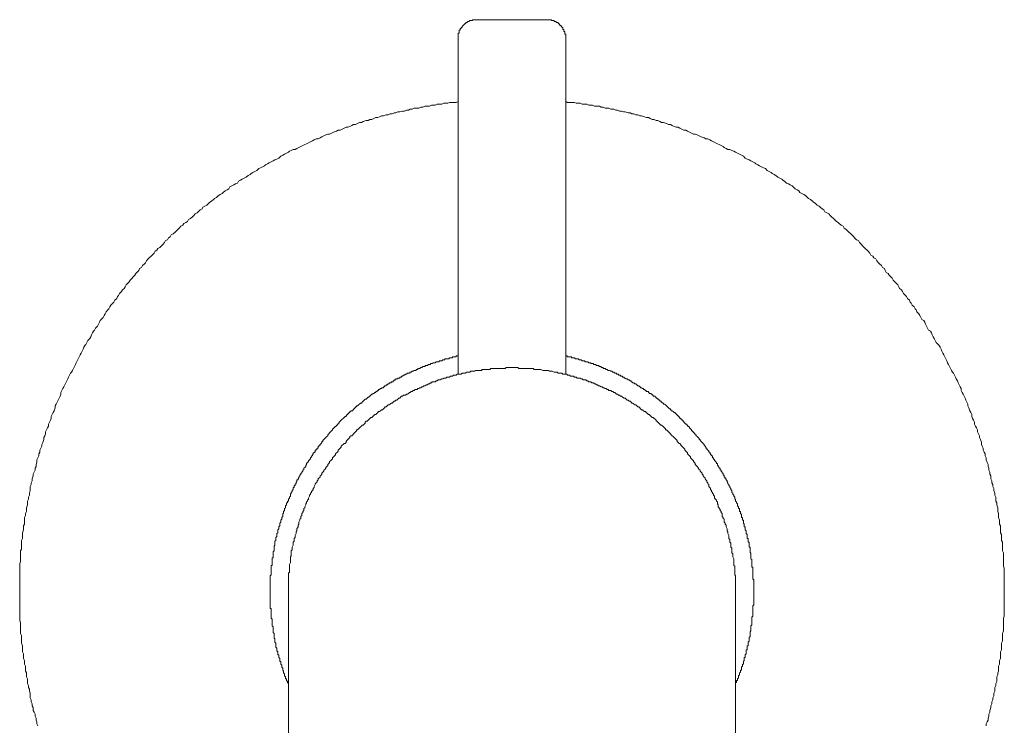
# Model space of a CAD drawing. Units: inches. Extents: x -719 to 419, y -293 to 518.
# Drawn here: x -382 to -327, y -80 to -41 of the extents above; entities that cross this region are included whole.
import ezdxf

# ---------------------------------------------------------------- set-up
doc = ezdxf.new("R2010")
doc.units = ezdxf.units.IN
doc.header["$MEASUREMENT"] = 0
doc.layers.add('图层 1', color=7, linetype='Continuous')

msp = doc.modelspace()

# ---------------------------------------------------------------- linework, layer by layer
at = {"layer": '图层 1', "color": 7, "lineweight": 9}
for points in [[(-356.314, -41.183), (-356.368, -41.183), (-356.423, -41.183), (-356.477, -41.183), (-356.529, -41.183), (-356.529, -41.235), (-356.581, -41.235), (-356.633, -41.235), (-356.687, -41.235), (-356.741, -41.289), (-356.793, -41.289), (-356.847, -41.343), (-356.899, -41.343), (-356.899, -41.395), (-356.951, -41.395), (-357.005, -41.447), (-357.062, -41.499), (-357.114, -41.555), (-357.114, -41.612), (-357.166, -41.612), (-357.166, -41.666), (-357.218, -41.666), (-357.218, -41.718), (-357.218, -41.77), (-357.274, -41.77), (-357.274, -41.827), (-357.274, -41.879), (-357.274, -41.93), (-357.331, -41.93), (-357.331, -41.982), (-357.331, -42.032), (-357.331, -42.084), (-357.331, -42.143), (-357.331, -42.195)], [(-356.314, -41.183), (-352.38, -41.183)], [(-351.37, -42.195), (-351.37, -42.143), (-351.37, -42.084), (-351.37, -42.032), (-351.37, -41.982), (-351.422, -41.982), (-351.422, -41.93), (-351.422, -41.879), (-351.422, -41.827), (-351.474, -41.827), (-351.474, -41.77), (-351.474, -41.718), (-351.53, -41.718), (-351.53, -41.666), (-351.53, -41.612), (-351.582, -41.612), (-351.582, -41.555), (-351.634, -41.555), (-351.634, -41.499), (-351.691, -41.499), (-351.691, -41.447), (-351.745, -41.447), (-351.745, -41.395), (-351.799, -41.395), (-351.799, -41.343), (-351.849, -41.343), (-351.901, -41.343), (-351.901, -41.289), (-351.953, -41.289), (-352.009, -41.289), (-352.009, -41.235), (-352.061, -41.235), (-352.115, -41.235), (-352.167, -41.235), (-352.167, -41.183), (-352.221, -41.183), (-352.273, -41.183), (-352.325, -41.183), (-352.38, -41.183)], [(-357.331, -42.195), (-357.331, -60.808)], [(-351.37, -60.808), (-351.37, -42.195)], [(-357.331, -45.709), (-357.435, -45.759), (-357.538, -45.759), (-357.696, -45.759), (-357.803, -45.759), (-357.909, -45.811), (-358.015, -45.811), (-358.123, -45.811), (-358.232, -45.865), (-358.39, -45.865), (-358.494, -45.865), (-358.6, -45.917), (-358.708, -45.917), (-358.815, -45.917), (-358.921, -45.971), (-359.081, -45.971), (-359.187, -45.971), (-359.296, -46.023), (-359.397, -46.023), (-359.506, -46.077), (-359.612, -46.077), (-359.772, -46.077), (-359.878, -46.129), (-359.985, -46.129), (-360.091, -46.183), (-360.199, -46.183), (-360.303, -46.238), (-360.407, -46.238), (-360.57, -46.29), (-360.673, -46.29), (-360.782, -46.342), (-360.886, -46.342), (-360.994, -46.393), (-361.1, -46.393), (-361.209, -46.452), (-361.315, -46.452), (-361.473, -46.504), (-361.579, -46.504), (-361.688, -46.556), (-361.791, -46.606), (-361.9, -46.606), (-362.004, -46.658), (-362.112, -46.714), (-362.218, -46.714), (-362.325, -46.768), (-362.431, -46.768), (-362.589, -46.82), (-362.695, -46.872), (-362.801, -46.872), (-362.91, -46.929), (-363.016, -46.981), (-363.122, -46.981), (-363.228, -47.035), (-363.334, -47.087), (-363.44, -47.139), (-363.544, -47.139), (-363.655, -47.193), (-363.761, -47.247), (-363.867, -47.299), (-363.973, -47.299), (-364.077, -47.356), (-364.238, -47.408), (-364.344, -47.462), (-364.452, -47.512), (-364.561, -47.512), (-364.665, -47.563), (-364.771, -47.615), (-364.877, -47.672), (-364.978, -47.724), (-365.087, -47.776), (-365.193, -47.776), (-365.304, -47.828), (-365.41, -47.884), (-365.514, -47.941), (-365.62, -47.993), (-365.726, -48.047), (-365.832, -48.099), (-365.938, -48.153), (-366.047, -48.207), (-366.151, -48.259), (-366.261, -48.311), (-366.365, -48.363), (-366.469, -48.363), (-366.578, -48.417), (-366.684, -48.469), (-366.738, -48.526), (-366.846, -48.575), (-366.948, -48.63), (-367.054, -48.682), (-367.16, -48.733), (-367.269, -48.842), (-367.377, -48.899), (-367.483, -48.95), (-367.587, -49.002), (-367.696, -49.057), (-367.799, -49.111), (-367.903, -49.163), (-368.012, -49.215), (-368.066, -49.269), (-368.17, -49.325), (-368.281, -49.377), (-368.384, -49.427), (-368.493, -49.531), (-368.599, -49.583), (-368.705, -49.642), (-368.809, -49.693), (-368.863, -49.748), (-368.969, -49.8), (-369.073, -49.906), (-369.182, -49.96), (-369.29, -50.012), (-369.399, -50.066), (-369.503, -50.12), (-369.557, -50.227), (-369.663, -50.278), (-369.767, -50.333), (-369.871, -50.385), (-369.979, -50.437), (-370.033, -50.543), (-370.139, -50.597), (-370.248, -50.651), (-370.354, -50.755), (-370.408, -50.812), (-370.512, -50.863), (-370.618, -50.915), (-370.722, -51.022), (-370.831, -51.076), (-370.885, -51.132), (-370.989, -51.239), (-371.097, -51.29), (-371.151, -51.347), (-371.255, -51.448), (-371.364, -51.503), (-371.47, -51.555), (-371.522, -51.661), (-371.628, -51.713), (-371.736, -51.819), (-371.788, -51.871), (-371.894, -51.925), (-372.001, -52.038), (-372.053, -52.09), (-372.159, -52.194), (-372.267, -52.248), (-372.321, -52.352), (-372.428, -52.404), (-372.531, -52.458), (-372.588, -52.567), (-372.692, -52.618), (-372.798, -52.725), (-372.852, -52.779), (-372.956, -52.885), (-373.008, -52.937), (-373.114, -53.045), (-373.225, -53.1), (-373.279, -53.206), (-373.385, -53.258), (-373.437, -53.364), (-373.543, -53.416), (-373.595, -53.522), (-373.701, -53.628), (-373.756, -53.685), (-373.859, -53.791), (-373.963, -53.843), (-374.025, -53.951), (-374.128, -54.003), (-374.18, -54.107), (-374.289, -54.213), (-374.343, -54.267), (-374.444, -54.373), (-374.499, -54.428), (-374.605, -54.536), (-374.657, -54.64), (-374.711, -54.694), (-374.819, -54.8), (-374.874, -54.907), (-374.98, -54.961), (-375.032, -55.065), (-375.138, -55.173), (-375.19, -55.227), (-375.244, -55.331), (-375.348, -55.44), (-375.4, -55.492), (-375.511, -55.595), (-375.563, -55.704), (-375.617, -55.758), (-375.725, -55.862), (-375.777, -55.97), (-375.829, -56.074), (-375.935, -56.131), (-375.987, -56.235), (-376.093, -56.343), (-376.145, -56.449), (-376.202, -56.501), (-376.251, -56.61), (-376.36, -56.713), (-376.416, -56.82), (-376.468, -56.876), (-376.572, -56.98), (-376.626, -57.084), (-376.681, -57.192), (-376.733, -57.244), (-376.836, -57.353), (-376.893, -57.459), (-376.947, -57.565), (-376.999, -57.676), (-377.103, -57.78), (-377.159, -57.834), (-377.211, -57.938), (-377.263, -58.042), (-377.318, -58.148), (-377.424, -58.254), (-377.478, -58.365), (-377.53, -58.419), (-377.584, -58.523), (-377.638, -58.631), (-377.69, -58.735), (-377.744, -58.839), (-377.848, -58.947), (-377.903, -59.053), (-377.954, -59.16), (-378.009, -59.214), (-378.063, -59.322), (-378.117, -59.426), (-378.167, -59.537), (-378.219, -59.641), (-378.273, -59.745), (-378.327, -59.851), (-378.381, -59.955), (-378.436, -60.065), (-378.488, -60.172), (-378.539, -60.28), (-378.596, -60.384), (-378.648, -60.492), (-378.7, -60.599), (-378.752, -60.702), (-378.806, -60.754), (-378.86, -60.865), (-378.914, -60.971), (-378.966, -61.075), (-379.021, -61.184), (-379.07, -61.29), (-379.124, -61.396), (-379.179, -61.504), (-379.231, -61.608), (-379.282, -61.714), (-379.337, -61.82), (-379.337, -61.924), (-379.391, -62.033), (-379.443, -62.137), (-379.497, -62.245), (-379.549, -62.351), (-379.606, -62.462), (-379.658, -62.566), (-379.658, -62.672), (-379.709, -62.83), (-379.764, -62.939), (-379.82, -63.042), (-379.872, -63.148), (-379.872, -63.257), (-379.924, -63.363), (-379.976, -63.472), (-380.026, -63.575), (-380.026, -63.682), (-380.082, -63.788), (-380.134, -63.894), (-380.186, -64), (-380.186, -64.111), (-380.238, -64.215), (-380.292, -64.321), (-380.292, -64.425), (-380.349, -64.583), (-380.403, -64.694), (-380.403, -64.8), (-380.457, -64.906), (-380.509, -65.012), (-380.509, -65.118), (-380.563, -65.227), (-380.563, -65.333), (-380.618, -65.434), (-380.669, -65.545), (-380.669, -65.703), (-380.721, -65.812), (-380.721, -65.918), (-380.776, -66.022), (-380.776, -66.13), (-380.828, -66.234), (-380.879, -66.34), (-380.879, -66.446), (-380.934, -66.607), (-380.934, -66.715), (-380.983, -66.821), (-380.983, -66.925), (-381.037, -67.034), (-381.037, -67.137), (-381.037, -67.246), (-381.089, -67.404), (-381.089, -67.512), (-381.141, -67.616), (-381.141, -67.725), (-381.2, -67.833), (-381.2, -67.937), (-381.2, -68.043), (-381.252, -68.204), (-381.252, -68.307), (-381.252, -68.413), (-381.306, -68.52), (-381.306, -68.628), (-381.358, -68.737), (-381.358, -68.895), (-381.358, -69.003), (-381.358, -69.105), (-381.413, -69.213), (-381.413, -69.319), (-381.413, -69.423), (-381.464, -69.586), (-381.464, -69.694), (-381.464, -69.801), (-381.464, -69.907), (-381.521, -70.013), (-381.521, -70.119), (-381.521, -70.275), (-381.521, -70.386), (-381.521, -70.492), (-381.573, -70.595), (-381.573, -70.704), (-381.573, -70.862), (-381.573, -70.973), (-381.573, -71.077), (-381.573, -71.18), (-381.625, -71.289), (-381.625, -71.447), (-381.625, -71.556), (-381.625, -71.662), (-381.625, -71.768), (-381.625, -71.876), (-381.625, -71.982), (-381.625, -72.141), (-381.625, -72.244), (-381.625, -72.35), (-381.625, -72.459), (-381.625, -72.565), (-381.625, -72.723), (-381.625, -72.834), (-381.625, -72.935), (-381.625, -73.046), (-381.625, -73.15), (-381.625, -73.311), (-381.625, -73.414), (-381.625, -73.52), (-381.625, -73.629), (-381.625, -73.735), (-381.625, -73.893), (-381.625, -74.002), (-381.625, -74.108), (-381.625, -74.212), (-381.625, -74.32), (-381.625, -74.424), (-381.573, -74.587), (-381.573, -74.69), (-381.573, -74.799), (-381.573, -74.903), (-381.573, -75.011), (-381.573, -75.172), (-381.521, -75.28), (-381.521, -75.384), (-381.521, -75.49), (-381.521, -75.596), (-381.521, -75.7), (-381.464, -75.858), (-381.464, -75.971), (-381.464, -76.075), (-381.464, -76.184), (-381.413, -76.29), (-381.413, -76.45), (-381.413, -76.554), (-381.358, -76.658), (-381.358, -76.766), (-381.358, -76.872), (-381.306, -76.979), (-381.306, -77.139), (-381.306, -77.245), (-381.252, -77.351), (-381.252, -77.46), (-381.252, -77.564), (-381.2, -77.672), (-381.2, -77.828), (-381.2, -77.939), (-381.141, -78.045), (-381.141, -78.153), (-381.089, -78.257), (-381.089, -78.363), (-381.037, -78.472), (-381.037, -78.627), (-381.037, -78.734), (-380.983, -78.837), (-380.983, -78.946), (-380.934, -79.054), (-380.934, -79.163), (-380.879, -79.267), (-380.879, -79.427), (-380.828, -79.531), (-380.776, -79.639), (-380.776, -79.743), (-380.721, -79.849), (-380.721, -79.958), (-380.669, -80.066), (-380.669, -80.17), (-380.618, -80.279)], [(-328.083, -80.279), (-328.083, -80.17), (-328.031, -80.066), (-327.977, -79.958), (-327.977, -79.849), (-327.923, -79.743), (-327.923, -79.639), (-327.871, -79.531), (-327.871, -79.427), (-327.817, -79.267), (-327.817, -79.163), (-327.762, -79.054), (-327.762, -78.946), (-327.71, -78.837), (-327.71, -78.734), (-327.656, -78.627), (-327.656, -78.472), (-327.602, -78.363), (-327.602, -78.257), (-327.602, -78.153), (-327.548, -78.045), (-327.548, -77.939), (-327.493, -77.828), (-327.493, -77.672), (-327.493, -77.564), (-327.441, -77.46), (-327.441, -77.351), (-327.392, -77.245), (-327.392, -77.139), (-327.392, -76.979), (-327.34, -76.872), (-327.34, -76.766), (-327.34, -76.658), (-327.283, -76.554), (-327.283, -76.45), (-327.283, -76.29), (-327.283, -76.184), (-327.232, -76.075), (-327.232, -75.971), (-327.232, -75.858), (-327.232, -75.7), (-327.18, -75.596), (-327.18, -75.49), (-327.18, -75.384), (-327.18, -75.28), (-327.18, -75.172), (-327.125, -75.011), (-327.125, -74.903), (-327.125, -74.799), (-327.125, -74.69), (-327.125, -74.587), (-327.125, -74.424), (-327.125, -74.32), (-327.074, -74.212), (-327.074, -74.108), (-327.074, -74.002), (-327.074, -73.893), (-327.074, -73.735), (-327.074, -73.629), (-327.074, -73.52), (-327.074, -73.414), (-327.074, -73.311), (-327.074, -73.15), (-327.074, -73.046), (-327.074, -72.935), (-327.074, -72.834), (-327.074, -72.723), (-327.074, -72.565), (-327.074, -72.459), (-327.074, -72.35), (-327.074, -72.244), (-327.074, -72.141), (-327.074, -71.982), (-327.074, -71.876), (-327.074, -71.768), (-327.074, -71.662), (-327.074, -71.556), (-327.125, -71.447), (-327.125, -71.289), (-327.125, -71.18), (-327.125, -71.077), (-327.125, -70.973), (-327.125, -70.862), (-327.125, -70.704), (-327.18, -70.595), (-327.18, -70.492), (-327.18, -70.386), (-327.18, -70.275), (-327.18, -70.119), (-327.232, -70.013), (-327.232, -69.907), (-327.232, -69.801), (-327.232, -69.694), (-327.283, -69.586), (-327.283, -69.423), (-327.283, -69.319), (-327.283, -69.213), (-327.34, -69.105), (-327.34, -69.003), (-327.34, -68.895), (-327.392, -68.737), (-327.392, -68.628), (-327.392, -68.52), (-327.441, -68.413), (-327.441, -68.307), (-327.441, -68.204), (-327.493, -68.043), (-327.493, -67.937), (-327.548, -67.833), (-327.548, -67.725), (-327.548, -67.616), (-327.602, -67.512), (-327.602, -67.404), (-327.656, -67.246), (-327.656, -67.137), (-327.71, -67.034), (-327.71, -66.925), (-327.762, -66.821), (-327.762, -66.715), (-327.817, -66.607), (-327.817, -66.446), (-327.871, -66.34), (-327.871, -66.234), (-327.923, -66.13), (-327.923, -66.022), (-327.977, -65.918), (-327.977, -65.812), (-328.031, -65.703), (-328.083, -65.545), (-328.083, -65.434), (-328.135, -65.333), (-328.135, -65.227), (-328.189, -65.118), (-328.241, -65.012), (-328.241, -64.906), (-328.295, -64.8), (-328.345, -64.694), (-328.345, -64.583), (-328.397, -64.425), (-328.451, -64.321), (-328.451, -64.215), (-328.508, -64.111), (-328.562, -64), (-328.562, -63.894), (-328.614, -63.788), (-328.666, -63.682), (-328.718, -63.575), (-328.718, -63.472), (-328.777, -63.363), (-328.829, -63.257), (-328.88, -63.148), (-328.88, -63.042), (-328.932, -62.939), (-328.987, -62.83), (-329.041, -62.672), (-329.093, -62.566), (-329.093, -62.462), (-329.145, -62.351), (-329.196, -62.245), (-329.251, -62.137), (-329.305, -62.033), (-329.357, -61.924), (-329.411, -61.82), (-329.463, -61.714), (-329.463, -61.608), (-329.517, -61.504), (-329.569, -61.396), (-329.623, -61.29), (-329.675, -61.184), (-329.732, -61.075), (-329.784, -60.971), (-329.836, -60.865), (-329.89, -60.754), (-329.942, -60.702), (-329.999, -60.599), (-330.05, -60.492), (-330.105, -60.384), (-330.157, -60.28), (-330.213, -60.172), (-330.263, -60.065), (-330.315, -59.955), (-330.366, -59.851), (-330.418, -59.745), (-330.475, -59.641), (-330.527, -59.537), (-330.579, -59.426), (-330.631, -59.322), (-330.687, -59.214), (-330.742, -59.16), (-330.848, -59.053), (-330.902, -58.947), (-330.956, -58.839), (-331.008, -58.735), (-331.062, -58.631), (-331.114, -58.523), (-331.166, -58.419), (-331.27, -58.365), (-331.324, -58.254), (-331.378, -58.148), (-331.433, -58.042), (-331.485, -57.938), (-331.536, -57.834), (-331.645, -57.78), (-331.699, -57.676), (-331.751, -57.565), (-331.805, -57.459), (-331.914, -57.353), (-331.966, -57.244), (-332.018, -57.192), (-332.07, -57.084), (-332.173, -56.98), (-332.23, -56.876), (-332.282, -56.82), (-332.334, -56.713), (-332.44, -56.61), (-332.497, -56.501), (-332.548, -56.449), (-332.655, -56.343), (-332.706, -56.235), (-332.763, -56.131), (-332.872, -56.074), (-332.924, -55.97), (-332.975, -55.862), (-333.079, -55.758), (-333.133, -55.704), (-333.237, -55.595), (-333.289, -55.492), (-333.348, -55.44), (-333.452, -55.331), (-333.504, -55.227), (-333.612, -55.173), (-333.667, -55.065), (-333.718, -54.961), (-333.827, -54.907), (-333.879, -54.8), (-333.983, -54.694), (-334.035, -54.64), (-334.143, -54.536), (-334.195, -54.428), (-334.301, -54.373), (-334.358, -54.267), (-334.461, -54.213), (-334.516, -54.107), (-334.622, -54.003), (-334.674, -53.951), (-334.782, -53.843), (-334.837, -53.791), (-334.94, -53.685), (-334.992, -53.628), (-335.103, -53.522), (-335.155, -53.416), (-335.259, -53.364), (-335.367, -53.258), (-335.419, -53.206), (-335.525, -53.1), (-335.577, -53.045), (-335.686, -52.937), (-335.74, -52.885), (-335.846, -52.779), (-335.952, -52.725), (-336.007, -52.618), (-336.11, -52.567), (-336.214, -52.458), (-336.271, -52.404), (-336.375, -52.352), (-336.481, -52.248), (-336.54, -52.194), (-336.643, -52.09), (-336.695, -52.038), (-336.804, -51.925), (-336.908, -51.871), (-337.014, -51.819), (-337.066, -51.713), (-337.172, -51.661), (-337.28, -51.555), (-337.335, -51.503), (-337.441, -51.448), (-337.547, -51.347), (-337.651, -51.29), (-337.707, -51.239), (-337.811, -51.132), (-337.915, -51.076), (-337.971, -51.022), (-338.08, -50.915), (-338.186, -50.863), (-338.292, -50.812), (-338.396, -50.755), (-338.45, -50.651), (-338.557, -50.597), (-338.66, -50.543), (-338.766, -50.437), (-338.821, -50.385), (-338.932, -50.333), (-339.035, -50.278), (-339.142, -50.227), (-339.248, -50.12), (-339.351, -50.066), (-339.408, -50.012), (-339.514, -49.96), (-339.616, -49.906), (-339.727, -49.8), (-339.83, -49.748), (-339.939, -49.693), (-339.993, -49.642), (-340.097, -49.583), (-340.205, -49.531), (-340.312, -49.427), (-340.418, -49.377), (-340.524, -49.325), (-340.63, -49.269), (-340.734, -49.215), (-340.845, -49.163), (-340.897, -49.111), (-341.003, -49.057), (-341.109, -49.002), (-341.215, -48.95), (-341.321, -48.899), (-341.43, -48.842), (-341.531, -48.733), (-341.637, -48.682), (-341.746, -48.63), (-341.852, -48.575), (-341.958, -48.526), (-342.067, -48.469), (-342.173, -48.417), (-342.279, -48.363), (-342.387, -48.363), (-342.489, -48.311), (-342.597, -48.259), (-342.649, -48.207), (-342.753, -48.153), (-342.866, -48.099), (-342.97, -48.047), (-343.076, -47.993), (-343.185, -47.941), (-343.291, -47.884), (-343.392, -47.828), (-343.498, -47.776), (-343.604, -47.776), (-343.711, -47.724), (-343.873, -47.672), (-343.98, -47.615), (-344.088, -47.563), (-344.192, -47.512), (-344.3, -47.512), (-344.402, -47.462), (-344.51, -47.408), (-344.619, -47.356), (-344.725, -47.299), (-344.829, -47.299), (-344.937, -47.247), (-345.043, -47.193), (-345.147, -47.139), (-345.258, -47.139), (-345.362, -47.087), (-345.47, -47.035), (-345.574, -46.981), (-345.678, -46.981), (-345.786, -46.929), (-345.947, -46.872), (-346.058, -46.872), (-346.162, -46.82), (-346.265, -46.768), (-346.371, -46.768), (-346.478, -46.714), (-346.581, -46.714), (-346.69, -46.658), (-346.794, -46.606), (-346.907, -46.606), (-347.013, -46.556), (-347.169, -46.504), (-347.275, -46.504), (-347.381, -46.452), (-347.49, -46.452), (-347.593, -46.393), (-347.702, -46.393), (-347.808, -46.342), (-347.917, -46.342), (-348.075, -46.29), (-348.178, -46.29), (-348.284, -46.238), (-348.393, -46.238), (-348.499, -46.183), (-348.605, -46.183), (-348.711, -46.129), (-348.872, -46.129), (-348.978, -46.077), (-349.084, -46.077), (-349.19, -46.077), (-349.296, -46.023), (-349.403, -46.023), (-349.509, -45.971), (-349.669, -45.971), (-349.775, -45.971), (-349.881, -45.917), (-349.985, -45.917), (-350.096, -45.917), (-350.2, -45.865), (-350.363, -45.865), (-350.466, -45.865), (-350.573, -45.811), (-350.679, -45.811), (-350.785, -45.811), (-350.891, -45.759), (-351.054, -45.759), (-351.158, -45.759), (-351.266, -45.759), (-351.37, -45.709)], [(-357.331, -59.801), (-357.383, -59.801), (-357.435, -59.801), (-357.435, -59.851), (-357.484, -59.851), (-357.538, -59.851), (-357.593, -59.851), (-357.645, -59.851), (-357.645, -59.903), (-357.696, -59.903), (-357.748, -59.903), (-357.803, -59.903), (-357.857, -59.955), (-357.909, -59.955), (-357.961, -59.955), (-358.015, -59.955), (-358.071, -59.955), (-358.071, -60.009), (-358.123, -60.009), (-358.18, -60.009), (-358.232, -60.065), (-358.286, -60.065), (-358.338, -60.065), (-358.39, -60.065), (-358.39, -60.12), (-358.442, -60.12), (-358.494, -60.12), (-358.548, -60.12), (-358.6, -60.172), (-358.652, -60.172), (-358.708, -60.172), (-358.763, -60.226), (-358.815, -60.226), (-358.869, -60.226), (-358.869, -60.28), (-358.921, -60.28), (-358.973, -60.28), (-359.029, -60.332), (-359.081, -60.332), (-359.135, -60.332), (-359.187, -60.384), (-359.241, -60.384), (-359.296, -60.384), (-359.345, -60.438), (-359.397, -60.438), (-359.449, -60.492), (-359.506, -60.492), (-359.558, -60.492), (-359.558, -60.544), (-359.612, -60.544), (-359.666, -60.544), (-359.666, -60.599), (-359.72, -60.599), (-359.772, -60.599), (-359.824, -60.65), (-359.878, -60.65), (-359.93, -60.702), (-359.985, -60.702), (-360.036, -60.754), (-360.091, -60.754), (-360.143, -60.754), (-360.199, -60.808), (-360.253, -60.808), (-360.303, -60.865), (-360.355, -60.865), (-360.407, -60.917), (-360.466, -60.917), (-360.466, -60.971), (-360.518, -60.971), (-360.57, -60.971), (-360.57, -61.023), (-360.621, -61.023), (-360.673, -61.023), (-360.673, -61.075), (-360.73, -61.075), (-360.782, -61.075), (-360.782, -61.127), (-360.834, -61.127), (-360.886, -61.127), (-360.886, -61.184), (-360.942, -61.184), (-360.942, -61.235), (-360.994, -61.235), (-361.048, -61.235), (-361.048, -61.29), (-361.1, -61.29), (-361.155, -61.29), (-361.155, -61.342), (-361.209, -61.342), (-361.261, -61.396), (-361.315, -61.396), (-361.315, -61.45), (-361.367, -61.45), (-361.421, -61.45), (-361.421, -61.504), (-361.473, -61.504), (-361.473, -61.556), (-361.527, -61.556), (-361.579, -61.556), (-361.579, -61.608), (-361.633, -61.608), (-361.688, -61.66), (-361.74, -61.66), (-361.74, -61.714), (-361.791, -61.714), (-361.843, -61.769), (-361.9, -61.769), (-361.9, -61.82), (-361.952, -61.82), (-362.004, -61.872), (-362.058, -61.872), (-362.058, -61.924), (-362.112, -61.924), (-362.166, -61.978), (-362.218, -62.033), (-362.27, -62.033), (-362.27, -62.085), (-362.325, -62.085), (-362.379, -62.137), (-362.431, -62.191), (-362.485, -62.191), (-362.537, -62.245), (-362.589, -62.299), (-362.643, -62.351), (-362.695, -62.405), (-362.749, -62.405), (-362.801, -62.462), (-362.855, -62.514), (-362.91, -62.566), (-362.964, -62.566), (-362.964, -62.618), (-363.016, -62.618), (-363.016, -62.672), (-363.07, -62.672), (-363.07, -62.726), (-363.122, -62.726), (-363.122, -62.778), (-363.174, -62.778), (-363.174, -62.83), (-363.228, -62.83), (-363.28, -62.83), (-363.28, -62.884), (-363.334, -62.884), (-363.334, -62.939), (-363.388, -62.939), (-363.388, -62.99), (-363.44, -62.99), (-363.44, -63.042), (-363.492, -63.042), (-363.492, -63.094), (-363.544, -63.094), (-363.544, -63.148), (-363.598, -63.148), (-363.655, -63.205), (-363.707, -63.257), (-363.761, -63.309), (-363.813, -63.363), (-363.867, -63.417), (-363.921, -63.472), (-363.921, -63.524), (-363.973, -63.524), (-363.973, -63.575), (-364.025, -63.575), (-364.025, -63.63), (-364.077, -63.63), (-364.077, -63.682), (-364.129, -63.682), (-364.129, -63.733), (-364.186, -63.733), (-364.186, -63.788), (-364.238, -63.788), (-364.238, -63.842), (-364.289, -63.842), (-364.289, -63.894), (-364.344, -63.946), (-364.398, -64), (-364.452, -64.057), (-364.506, -64.111), (-364.561, -64.163), (-364.561, -64.215), (-364.613, -64.267), (-364.665, -64.321), (-364.716, -64.375), (-364.771, -64.425), (-364.825, -64.477), (-364.825, -64.531), (-364.877, -64.531), (-364.877, -64.583), (-364.929, -64.642), (-364.978, -64.694), (-364.978, -64.745), (-365.03, -64.745), (-365.03, -64.8), (-365.087, -64.8), (-365.087, -64.852), (-365.087, -64.906), (-365.141, -64.906), (-365.141, -64.96), (-365.193, -64.96), (-365.193, -65.012), (-365.25, -65.012), (-365.25, -65.066), (-365.25, -65.118), (-365.304, -65.118), (-365.304, -65.17), (-365.358, -65.17), (-365.358, -65.227), (-365.41, -65.279), (-365.41, -65.333), (-365.462, -65.333), (-365.462, -65.382), (-365.514, -65.434), (-365.514, -65.488), (-365.568, -65.545), (-365.62, -65.599), (-365.62, -65.651), (-365.674, -65.703), (-365.726, -65.755), (-365.726, -65.812), (-365.78, -65.864), (-365.78, -65.918), (-365.832, -65.97), (-365.886, -66.022), (-365.886, -66.078), (-365.938, -66.13), (-365.938, -66.182), (-365.99, -66.234), (-365.99, -66.288), (-366.047, -66.288), (-366.047, -66.34), (-366.099, -66.397), (-366.099, -66.446), (-366.151, -66.503), (-366.151, -66.555), (-366.205, -66.607), (-366.205, -66.661), (-366.261, -66.661), (-366.261, -66.715), (-366.261, -66.769), (-366.313, -66.769), (-366.313, -66.821), (-366.313, -66.873), (-366.365, -66.873), (-366.365, -66.925), (-366.365, -66.979), (-366.417, -66.979), (-366.417, -67.034), (-366.417, -67.085), (-366.469, -67.085), (-366.469, -67.137), (-366.469, -67.192), (-366.526, -67.246), (-366.526, -67.302), (-366.578, -67.352), (-366.578, -67.404), (-366.629, -67.456), (-366.629, -67.512), (-366.629, -67.564), (-366.684, -67.616), (-366.684, -67.67), (-366.738, -67.725), (-366.738, -67.779), (-366.738, -67.833), (-366.792, -67.833), (-366.792, -67.885), (-366.792, -67.937), (-366.846, -67.937), (-366.846, -67.991), (-366.846, -68.043), (-366.896, -68.1), (-366.896, -68.152), (-366.896, -68.204), (-366.948, -68.255), (-366.948, -68.307), (-366.948, -68.359), (-367.002, -68.413), (-367.002, -68.468), (-367.002, -68.52), (-367.054, -68.52), (-367.054, -68.572), (-367.054, -68.628), (-367.054, -68.682), (-367.108, -68.737), (-367.108, -68.791), (-367.108, -68.843), (-367.16, -68.895), (-367.16, -68.951), (-367.16, -69.003), (-367.217, -69.055), (-367.217, -69.105), (-367.217, -69.161), (-367.217, -69.213), (-367.269, -69.267), (-367.269, -69.319), (-367.269, -69.371), (-367.321, -69.423), (-367.321, -69.477), (-367.321, -69.532), (-367.321, -69.586), (-367.377, -69.638), (-367.377, -69.694), (-367.377, -69.746), (-367.377, -69.801), (-367.429, -69.855), (-367.429, -69.907), (-367.429, -69.961), (-367.429, -70.013), (-367.483, -70.062), (-367.483, -70.119), (-367.483, -70.171), (-367.483, -70.223), (-367.483, -70.275), (-367.535, -70.327), (-367.535, -70.386), (-367.535, -70.437), (-367.535, -70.492), (-367.535, -70.544), (-367.535, -70.595), (-367.587, -70.65), (-367.587, -70.704), (-367.587, -70.756), (-367.587, -70.81), (-367.587, -70.862), (-367.587, -70.916), (-367.587, -70.973), (-367.644, -70.973), (-367.644, -71.025), (-367.644, -71.077), (-367.644, -71.129), (-367.644, -71.18), (-367.644, -71.232), (-367.644, -71.289), (-367.644, -71.343), (-367.644, -71.395), (-367.696, -71.395), (-367.696, -71.447), (-367.696, -71.499), (-367.696, -71.556), (-367.696, -71.61), (-367.696, -71.662), (-367.696, -71.714), (-367.696, -71.768), (-367.696, -71.82), (-367.696, -71.876), (-367.696, -71.926), (-367.75, -71.982), (-367.75, -72.032), (-367.75, -72.084), (-367.75, -72.141), (-367.75, -72.192), (-367.75, -72.244), (-367.75, -72.296), (-367.75, -72.35), (-367.75, -72.405), (-367.75, -72.459), (-367.75, -72.511), (-367.75, -72.565), (-367.75, -72.617), (-367.75, -72.669), (-367.75, -72.723), (-367.75, -72.777), (-367.75, -72.834), (-367.75, -72.884), (-367.75, -72.935), (-367.75, -72.992), (-367.75, -73.046), (-367.75, -73.098), (-367.75, -73.15), (-367.75, -73.202), (-367.75, -73.254), (-367.75, -73.311), (-367.75, -73.362), (-367.75, -73.414), (-367.75, -73.466), (-367.75, -73.52), (-367.75, -73.577), (-367.75, -73.629), (-367.75, -73.681), (-367.75, -73.735), (-367.75, -73.789), (-367.696, -73.789), (-367.696, -73.841), (-367.696, -73.893), (-367.696, -73.947), (-367.696, -74.002), (-367.696, -74.054), (-367.696, -74.108), (-367.696, -74.16), (-367.696, -74.212), (-367.696, -74.268), (-367.696, -74.32), (-367.644, -74.372), (-367.644, -74.424), (-367.644, -74.481), (-367.644, -74.535), (-367.644, -74.587), (-367.644, -74.639), (-367.644, -74.69), (-367.644, -74.747), (-367.587, -74.799), (-367.587, -74.848), (-367.587, -74.903), (-367.587, -74.955), (-367.587, -75.011), (-367.587, -75.066), (-367.587, -75.117), (-367.535, -75.172), (-367.535, -75.224), (-367.535, -75.28), (-367.535, -75.332), (-367.535, -75.384), (-367.535, -75.436), (-367.483, -75.436), (-367.483, -75.49), (-367.483, -75.542), (-367.483, -75.596), (-367.483, -75.651), (-367.429, -75.7), (-367.429, -75.757), (-367.429, -75.806), (-367.429, -75.858), (-367.429, -75.915), (-367.377, -75.971), (-367.377, -76.023), (-367.377, -76.075), (-367.377, -76.129), (-367.321, -76.184), (-367.321, -76.238), (-367.321, -76.29), (-367.321, -76.342), (-367.269, -76.342), (-367.269, -76.394), (-367.269, -76.45), (-367.269, -76.502), (-367.217, -76.554), (-367.217, -76.606), (-367.217, -76.658), (-367.217, -76.714), (-367.16, -76.714), (-367.16, -76.766), (-367.16, -76.818), (-367.16, -76.872), (-367.108, -76.924), (-367.108, -76.979), (-367.108, -77.033), (-367.054, -77.087), (-367.054, -77.139), (-367.054, -77.193), (-367.002, -77.245), (-367.002, -77.299), (-367.002, -77.351), (-366.948, -77.406), (-366.948, -77.46), (-366.948, -77.512), (-366.896, -77.564), (-366.896, -77.62), (-366.896, -77.672), (-366.846, -77.672), (-366.846, -77.724), (-366.846, -77.776), (-366.792, -77.828), (-366.792, -77.88), (-366.738, -77.939)], [(-341.958, -77.939), (-341.958, -77.88), (-341.906, -77.88), (-341.906, -77.828), (-341.906, -77.776), (-341.852, -77.776), (-341.852, -77.724), (-341.852, -77.672), (-341.798, -77.62), (-341.798, -77.564), (-341.798, -77.512), (-341.746, -77.46), (-341.746, -77.406), (-341.746, -77.351), (-341.691, -77.299), (-341.691, -77.245), (-341.691, -77.193), (-341.637, -77.193), (-341.637, -77.139), (-341.637, -77.087), (-341.637, -77.033), (-341.585, -76.979), (-341.585, -76.924), (-341.585, -76.872), (-341.531, -76.872), (-341.531, -76.818), (-341.531, -76.766), (-341.531, -76.714), (-341.482, -76.658), (-341.482, -76.606), (-341.482, -76.554), (-341.482, -76.502), (-341.43, -76.502), (-341.43, -76.45), (-341.43, -76.394), (-341.43, -76.342), (-341.375, -76.29), (-341.375, -76.238), (-341.375, -76.184), (-341.375, -76.129), (-341.375, -76.075), (-341.321, -76.075), (-341.321, -76.023), (-341.321, -75.971), (-341.321, -75.915), (-341.321, -75.858), (-341.267, -75.858), (-341.267, -75.806), (-341.267, -75.757), (-341.267, -75.7), (-341.267, -75.651), (-341.215, -75.596), (-341.215, -75.542), (-341.215, -75.49), (-341.215, -75.436), (-341.215, -75.384), (-341.163, -75.332), (-341.163, -75.28), (-341.163, -75.224), (-341.163, -75.172), (-341.163, -75.117), (-341.163, -75.066), (-341.109, -75.011), (-341.109, -74.955), (-341.109, -74.903), (-341.109, -74.848), (-341.109, -74.799), (-341.109, -74.747), (-341.055, -74.69), (-341.055, -74.639), (-341.055, -74.587), (-341.055, -74.535), (-341.055, -74.481), (-341.055, -74.424), (-341.055, -74.372), (-341.055, -74.32), (-341.055, -74.268), (-341.003, -74.212), (-341.003, -74.16), (-341.003, -74.108), (-341.003, -74.054), (-341.003, -74.002), (-341.003, -73.947), (-341.003, -73.893), (-341.003, -73.841), (-341.003, -73.789), (-341.003, -73.735), (-341.003, -73.681), (-341.003, -73.629), (-340.951, -73.577), (-340.951, -73.52), (-340.951, -73.466), (-340.951, -73.414), (-340.951, -73.362), (-340.951, -73.311), (-340.951, -73.254), (-340.951, -73.202), (-340.951, -73.15), (-340.951, -73.098), (-340.951, -73.046), (-340.951, -72.992), (-340.951, -72.935), (-340.951, -72.884), (-340.951, -72.834), (-340.951, -72.777), (-340.951, -72.723), (-340.951, -72.669), (-340.951, -72.617), (-340.951, -72.565), (-340.951, -72.511), (-340.951, -72.459), (-340.951, -72.405), (-340.951, -72.35), (-340.951, -72.296), (-340.951, -72.244), (-340.951, -72.192), (-341.003, -72.141), (-341.003, -72.084), (-341.003, -72.032), (-341.003, -71.982), (-341.003, -71.926), (-341.003, -71.876), (-341.003, -71.82), (-341.003, -71.768), (-341.003, -71.714), (-341.003, -71.662), (-341.003, -71.61), (-341.003, -71.556), (-341.003, -71.499), (-341.055, -71.499), (-341.055, -71.447), (-341.055, -71.395), (-341.055, -71.343), (-341.055, -71.289), (-341.055, -71.232), (-341.055, -71.18), (-341.055, -71.129), (-341.055, -71.077), (-341.109, -71.025), (-341.109, -70.973), (-341.109, -70.916), (-341.109, -70.862), (-341.109, -70.81), (-341.109, -70.756), (-341.109, -70.704), (-341.163, -70.704), (-341.163, -70.65), (-341.163, -70.595), (-341.163, -70.544), (-341.163, -70.492), (-341.163, -70.437), (-341.163, -70.386), (-341.215, -70.386), (-341.215, -70.327), (-341.215, -70.275), (-341.215, -70.223), (-341.215, -70.171), (-341.215, -70.119), (-341.267, -70.119), (-341.267, -70.062), (-341.267, -70.013), (-341.267, -69.961), (-341.267, -69.907), (-341.321, -69.907), (-341.321, -69.855), (-341.321, -69.801), (-341.321, -69.746), (-341.321, -69.694), (-341.375, -69.638), (-341.375, -69.586), (-341.375, -69.532), (-341.375, -69.477), (-341.43, -69.423), (-341.43, -69.371), (-341.43, -69.319), (-341.43, -69.267), (-341.482, -69.267), (-341.482, -69.213), (-341.482, -69.161), (-341.482, -69.105), (-341.531, -69.055), (-341.531, -69.003), (-341.531, -68.951), (-341.531, -68.895), (-341.585, -68.895), (-341.585, -68.843), (-341.585, -68.791), (-341.585, -68.737), (-341.637, -68.737), (-341.637, -68.682), (-341.637, -68.628), (-341.637, -68.572), (-341.691, -68.52), (-341.691, -68.468), (-341.691, -68.413), (-341.746, -68.413), (-341.746, -68.359), (-341.746, -68.307), (-341.746, -68.255), (-341.798, -68.255), (-341.798, -68.204), (-341.798, -68.152), (-341.852, -68.1), (-341.852, -68.043), (-341.852, -67.991), (-341.906, -67.937), (-341.906, -67.885), (-341.958, -67.833), (-341.958, -67.779), (-341.958, -67.725), (-342.012, -67.725), (-342.012, -67.67), (-342.012, -67.616), (-342.067, -67.564), (-342.067, -67.512), (-342.121, -67.456), (-342.121, -67.404), (-342.173, -67.352), (-342.173, -67.302), (-342.173, -67.246), (-342.225, -67.192), (-342.225, -67.137), (-342.279, -67.085), (-342.279, -67.034), (-342.333, -66.979), (-342.333, -66.925), (-342.387, -66.873), (-342.387, -66.821), (-342.437, -66.769), (-342.437, -66.715), (-342.489, -66.661), (-342.489, -66.607), (-342.543, -66.607), (-342.543, -66.555), (-342.543, -66.503), (-342.597, -66.503), (-342.597, -66.446), (-342.597, -66.397), (-342.649, -66.397), (-342.649, -66.34), (-342.649, -66.288), (-342.701, -66.288), (-342.701, -66.234), (-342.753, -66.182), (-342.753, -66.13), (-342.807, -66.13), (-342.807, -66.078), (-342.807, -66.022), (-342.866, -66.022), (-342.866, -65.97), (-342.918, -65.918), (-342.918, -65.864), (-342.97, -65.864), (-342.97, -65.812), (-342.97, -65.755), (-343.024, -65.755), (-343.024, -65.703), (-343.076, -65.651), (-343.076, -65.599), (-343.128, -65.599), (-343.128, -65.545), (-343.185, -65.488), (-343.185, -65.434), (-343.237, -65.434), (-343.237, -65.382), (-343.237, -65.333), (-343.291, -65.333), (-343.291, -65.279), (-343.343, -65.279), (-343.343, -65.227), (-343.392, -65.17), (-343.392, -65.118), (-343.446, -65.118), (-343.446, -65.066), (-343.498, -65.012), (-343.553, -64.96), (-343.553, -64.906), (-343.604, -64.906), (-343.604, -64.852), (-343.656, -64.8), (-343.711, -64.745), (-343.711, -64.694), (-343.767, -64.642), (-343.822, -64.583), (-343.873, -64.531), (-343.925, -64.477), (-343.925, -64.425), (-343.98, -64.425), (-343.98, -64.375), (-344.036, -64.321), (-344.088, -64.267), (-344.14, -64.215), (-344.14, -64.163), (-344.192, -64.163), (-344.192, -64.111), (-344.246, -64.111), (-344.246, -64.057), (-344.3, -64.057), (-344.3, -64), (-344.35, -64), (-344.35, -63.946), (-344.402, -63.946), (-344.402, -63.894), (-344.456, -63.842), (-344.51, -63.788), (-344.51, -63.733), (-344.565, -63.733), (-344.565, -63.682), (-344.619, -63.682), (-344.619, -63.63), (-344.671, -63.63), (-344.671, -63.575), (-344.725, -63.575), (-344.777, -63.524), (-344.829, -63.472), (-344.829, -63.417), (-344.883, -63.417), (-344.883, -63.363), (-344.937, -63.363), (-344.937, -63.309), (-344.992, -63.309), (-344.992, -63.257), (-345.043, -63.257), (-345.043, -63.205), (-345.095, -63.205), (-345.095, -63.148), (-345.147, -63.148), (-345.147, -63.094), (-345.204, -63.094), (-345.204, -63.042), (-345.258, -63.042), (-345.258, -62.99), (-345.308, -62.99), (-345.308, -62.939), (-345.362, -62.939), (-345.414, -62.884), (-345.47, -62.83), (-345.522, -62.83), (-345.522, -62.778), (-345.574, -62.778), (-345.574, -62.726), (-345.626, -62.726), (-345.678, -62.672), (-345.732, -62.618), (-345.786, -62.566), (-345.838, -62.514), (-345.893, -62.462), (-345.947, -62.462), (-345.947, -62.405), (-345.999, -62.405), (-346.058, -62.351), (-346.11, -62.299), (-346.162, -62.299), (-346.162, -62.245), (-346.213, -62.245), (-346.213, -62.191), (-346.265, -62.191), (-346.32, -62.137), (-346.371, -62.137), (-346.371, -62.085), (-346.426, -62.085), (-346.426, -62.033), (-346.478, -62.033), (-346.529, -62.033), (-346.529, -61.978), (-346.581, -61.978), (-346.581, -61.924), (-346.636, -61.924), (-346.636, -61.872), (-346.69, -61.872), (-346.742, -61.872), (-346.742, -61.82), (-346.794, -61.82), (-346.794, -61.769), (-346.848, -61.769), (-346.907, -61.769), (-346.907, -61.714), (-346.961, -61.714), (-347.013, -61.66), (-347.065, -61.66), (-347.065, -61.608), (-347.117, -61.608), (-347.169, -61.556), (-347.223, -61.556), (-347.223, -61.504), (-347.275, -61.504), (-347.327, -61.45), (-347.381, -61.45), (-347.435, -61.396), (-347.49, -61.342), (-347.541, -61.342), (-347.593, -61.29), (-347.648, -61.29), (-347.702, -61.235), (-347.756, -61.235), (-347.756, -61.184), (-347.808, -61.184), (-347.86, -61.127), (-347.917, -61.127), (-347.968, -61.075), (-348.02, -61.075), (-348.075, -61.023), (-348.126, -61.023), (-348.126, -60.971), (-348.178, -60.971), (-348.233, -60.971), (-348.233, -60.917), (-348.284, -60.917), (-348.339, -60.917), (-348.339, -60.865), (-348.393, -60.865), (-348.447, -60.865), (-348.447, -60.808), (-348.499, -60.808), (-348.551, -60.808), (-348.551, -60.754), (-348.605, -60.754), (-348.66, -60.754), (-348.711, -60.702), (-348.763, -60.702), (-348.815, -60.65), (-348.872, -60.65), (-348.926, -60.599), (-348.978, -60.599), (-349.03, -60.599), (-349.084, -60.544), (-349.136, -60.544), (-349.19, -60.492), (-349.242, -60.492), (-349.296, -60.492), (-349.296, -60.438), (-349.351, -60.438), (-349.403, -60.438), (-349.403, -60.384), (-349.454, -60.384), (-349.509, -60.384), (-349.563, -60.332), (-349.615, -60.332), (-349.669, -60.332), (-349.721, -60.28), (-349.775, -60.28), (-349.83, -60.28), (-349.83, -60.226), (-349.881, -60.226), (-349.933, -60.226), (-349.985, -60.226), (-349.985, -60.172), (-350.042, -60.172), (-350.096, -60.172), (-350.148, -60.12), (-350.2, -60.12), (-350.254, -60.12), (-350.308, -60.12), (-350.308, -60.065), (-350.363, -60.065), (-350.415, -60.065), (-350.466, -60.065), (-350.518, -60.009), (-350.573, -60.009), (-350.625, -60.009), (-350.679, -59.955), (-350.731, -59.955), (-350.785, -59.955), (-350.837, -59.955), (-350.891, -59.903), (-350.945, -59.903), (-350.997, -59.903), (-351.054, -59.903), (-351.054, -59.851), (-351.106, -59.851), (-351.158, -59.851), (-351.212, -59.851), (-351.266, -59.851), (-351.318, -59.801), (-351.37, -59.801)], [(-341.958, -72.884), (-341.958, -72.834), (-341.958, -72.723), (-341.958, -72.669), (-341.958, -72.617), (-341.958, -72.565), (-341.958, -72.511), (-341.958, -72.405), (-341.958, -72.35), (-341.958, -72.296), (-341.958, -72.244), (-341.958, -72.141), (-341.958, -72.084), (-341.958, -72.032), (-341.958, -71.982), (-342.012, -71.926), (-342.012, -71.82), (-342.012, -71.768), (-342.012, -71.714), (-342.012, -71.662), (-342.012, -71.556), (-342.012, -71.499), (-342.012, -71.447), (-342.067, -71.395), (-342.067, -71.343), (-342.067, -71.232), (-342.067, -71.18), (-342.067, -71.129), (-342.067, -71.077), (-342.067, -71.025), (-342.121, -70.916), (-342.121, -70.862), (-342.121, -70.81), (-342.121, -70.756), (-342.173, -70.704), (-342.173, -70.595), (-342.173, -70.544), (-342.173, -70.492), (-342.173, -70.437), (-342.225, -70.386), (-342.225, -70.275), (-342.225, -70.223), (-342.225, -70.171), (-342.279, -70.119), (-342.279, -70.062), (-342.279, -69.961), (-342.333, -69.907), (-342.333, -69.855), (-342.333, -69.801), (-342.333, -69.746), (-342.387, -69.638), (-342.387, -69.586), (-342.387, -69.532), (-342.437, -69.477), (-342.437, -69.423), (-342.437, -69.371), (-342.489, -69.267), (-342.489, -69.213), (-342.489, -69.161), (-342.543, -69.105), (-342.543, -69.055), (-342.597, -69.003), (-342.597, -68.895), (-342.597, -68.843), (-342.649, -68.791), (-342.649, -68.737), (-342.701, -68.682), (-342.701, -68.628), (-342.701, -68.52), (-342.753, -68.468), (-342.753, -68.413), (-342.807, -68.359), (-342.807, -68.307), (-342.866, -68.255), (-342.866, -68.204), (-342.918, -68.152), (-342.918, -68.043), (-342.97, -67.991), (-342.97, -67.937), (-342.97, -67.885), (-343.024, -67.833), (-343.024, -67.779), (-343.076, -67.725), (-343.128, -67.67), (-343.128, -67.564), (-343.185, -67.512), (-343.185, -67.456), (-343.237, -67.404), (-343.237, -67.352), (-343.291, -67.302), (-343.291, -67.246), (-343.343, -67.192), (-343.343, -67.137), (-343.392, -67.085), (-343.446, -67.034), (-343.446, -66.925), (-343.498, -66.873), (-343.498, -66.821), (-343.553, -66.769), (-343.553, -66.715), (-343.604, -66.661), (-343.656, -66.607), (-343.656, -66.555), (-343.711, -66.503), (-343.767, -66.446), (-343.767, -66.397), (-343.822, -66.34), (-343.822, -66.288), (-343.873, -66.234), (-343.925, -66.182), (-343.925, -66.13), (-343.98, -66.078), (-344.036, -66.022), (-344.036, -65.97), (-344.088, -65.918), (-344.14, -65.864), (-344.192, -65.812), (-344.192, -65.755), (-344.246, -65.703), (-344.3, -65.651), (-344.3, -65.599), (-344.35, -65.545), (-344.402, -65.488), (-344.456, -65.434), (-344.456, -65.382), (-344.51, -65.333), (-344.565, -65.279), (-344.619, -65.227), (-344.619, -65.17), (-344.671, -65.118), (-344.725, -65.066), (-344.777, -65.012), (-344.777, -64.96), (-344.829, -64.906), (-344.883, -64.852), (-344.937, -64.8), (-344.992, -64.745), (-344.992, -64.694), (-345.043, -64.642), (-345.095, -64.642), (-345.147, -64.583), (-345.204, -64.531), (-345.204, -64.477), (-345.258, -64.425), (-345.308, -64.375), (-345.362, -64.321), (-345.414, -64.267), (-345.47, -64.215), (-345.522, -64.163), (-345.574, -64.111), (-345.626, -64.057), (-345.678, -64), (-345.732, -63.946), (-345.786, -63.894), (-345.838, -63.894), (-345.838, -63.842), (-345.893, -63.788), (-345.947, -63.733), (-345.999, -63.682), (-346.058, -63.63), (-346.11, -63.63), (-346.162, -63.575), (-346.213, -63.524), (-346.265, -63.472), (-346.32, -63.417), (-346.371, -63.417), (-346.371, -63.363), (-346.426, -63.309), (-346.478, -63.257), (-346.529, -63.205), (-346.581, -63.205), (-346.636, -63.148), (-346.69, -63.094), (-346.742, -63.042), (-346.794, -63.042), (-346.848, -62.99), (-346.907, -62.939), (-346.961, -62.884), (-347.013, -62.884), (-347.065, -62.83), (-347.117, -62.778), (-347.169, -62.778), (-347.223, -62.726), (-347.275, -62.672), (-347.327, -62.618), (-347.381, -62.618), (-347.435, -62.566), (-347.49, -62.514), (-347.541, -62.514), (-347.593, -62.462), (-347.648, -62.405), (-347.702, -62.405), (-347.756, -62.351), (-347.808, -62.299), (-347.86, -62.299), (-347.917, -62.245), (-347.968, -62.245), (-348.02, -62.191), (-348.075, -62.137), (-348.126, -62.137), (-348.233, -62.085), (-348.284, -62.033), (-348.339, -62.033), (-348.393, -61.978), (-348.447, -61.978), (-348.499, -61.924), (-348.551, -61.924), (-348.605, -61.872), (-348.66, -61.82), (-348.711, -61.82), (-348.763, -61.769), (-348.815, -61.769), (-348.872, -61.714), (-348.978, -61.714), (-349.03, -61.66), (-349.084, -61.66), (-349.136, -61.608), (-349.19, -61.608), (-349.242, -61.556), (-349.296, -61.556), (-349.351, -61.504), (-349.403, -61.504), (-349.509, -61.45), (-349.563, -61.45), (-349.615, -61.396), (-349.669, -61.396), (-349.721, -61.342), (-349.775, -61.342), (-349.83, -61.29), (-349.933, -61.29), (-349.985, -61.235), (-350.042, -61.235), (-350.096, -61.235), (-350.148, -61.184), (-350.2, -61.184), (-350.254, -61.127), (-350.363, -61.127), (-350.415, -61.127), (-350.466, -61.075), (-350.518, -61.075), (-350.573, -61.023), (-350.625, -61.023), (-350.731, -61.023), (-350.785, -60.971), (-350.837, -60.971), (-350.891, -60.971), (-350.945, -60.917), (-350.997, -60.917), (-351.106, -60.917), (-351.158, -60.865), (-351.212, -60.865), (-351.266, -60.865), (-351.318, -60.808), (-351.37, -60.808), (-351.474, -60.808), (-351.53, -60.808), (-351.582, -60.754), (-351.634, -60.754), (-351.691, -60.754), (-351.799, -60.754), (-351.849, -60.702), (-351.901, -60.702), (-351.953, -60.702), (-352.009, -60.702), (-352.115, -60.65), (-352.167, -60.65), (-352.221, -60.65), (-352.273, -60.65), (-352.325, -60.599), (-352.431, -60.599), (-352.49, -60.599), (-352.542, -60.599), (-352.594, -60.599), (-352.646, -60.599), (-352.755, -60.544), (-352.804, -60.544), (-352.856, -60.544), (-352.908, -60.544), (-353.019, -60.544), (-353.071, -60.544), (-353.125, -60.544), (-353.177, -60.492), (-353.233, -60.492), (-353.34, -60.492), (-353.391, -60.492), (-353.446, -60.492), (-353.498, -60.492), (-353.552, -60.492), (-353.656, -60.492), (-353.708, -60.492), (-353.759, -60.492), (-353.814, -60.492), (-353.922, -60.492), (-353.974, -60.492), (-354.026, -60.438), (-354.083, -60.438), (-354.137, -60.438), (-354.243, -60.438), (-354.295, -60.438), (-354.347, -60.438), (-354.403, -60.438), (-354.51, -60.438), (-354.561, -60.438), (-354.613, -60.438), (-354.665, -60.438), (-354.72, -60.492), (-354.823, -60.492), (-354.88, -60.492), (-354.932, -60.492), (-354.986, -60.492), (-355.092, -60.492), (-355.146, -60.492), (-355.198, -60.492), (-355.253, -60.492), (-355.307, -60.492), (-355.413, -60.492), (-355.465, -60.492), (-355.517, -60.492), (-355.571, -60.544), (-355.677, -60.544), (-355.729, -60.544), (-355.781, -60.544), (-355.835, -60.544), (-355.892, -60.544), (-355.996, -60.544), (-356.048, -60.599), (-356.104, -60.599), (-356.158, -60.599), (-356.21, -60.599), (-356.314, -60.599), (-356.368, -60.599), (-356.423, -60.65), (-356.477, -60.65), (-356.529, -60.65), (-356.633, -60.65), (-356.687, -60.702), (-356.741, -60.702), (-356.793, -60.702), (-356.847, -60.702), (-356.951, -60.754), (-357.005, -60.754), (-357.062, -60.754), (-357.114, -60.754), (-357.166, -60.808), (-357.274, -60.808), (-357.331, -60.808), (-357.383, -60.808), (-357.435, -60.865), (-357.484, -60.865), (-357.593, -60.865), (-357.645, -60.917), (-357.696, -60.917), (-357.748, -60.917), (-357.803, -60.971), (-357.857, -60.971), (-357.961, -60.971), (-358.015, -61.023), (-358.071, -61.023), (-358.123, -61.023), (-358.18, -61.075), (-358.232, -61.075), (-358.338, -61.127), (-358.39, -61.127), (-358.442, -61.127), (-358.494, -61.184), (-358.548, -61.184), (-358.6, -61.235), (-358.652, -61.235), (-358.763, -61.235), (-358.815, -61.29), (-358.869, -61.29), (-358.921, -61.342), (-358.973, -61.342), (-359.029, -61.396), (-359.081, -61.396), (-359.187, -61.45), (-359.241, -61.45), (-359.296, -61.504), (-359.345, -61.504), (-359.397, -61.556), (-359.449, -61.556), (-359.506, -61.608), (-359.558, -61.608), (-359.612, -61.66), (-359.72, -61.66), (-359.772, -61.714), (-359.824, -61.714), (-359.878, -61.769), (-359.93, -61.769), (-359.985, -61.82), (-360.036, -61.82), (-360.091, -61.872), (-360.143, -61.924), (-360.199, -61.924), (-360.253, -61.978), (-360.355, -61.978), (-360.407, -62.033), (-360.466, -62.033), (-360.518, -62.085), (-360.57, -62.137), (-360.621, -62.137), (-360.673, -62.191), (-360.73, -62.245), (-360.782, -62.245), (-360.834, -62.299), (-360.886, -62.299), (-360.942, -62.351), (-360.994, -62.405), (-361.048, -62.405), (-361.1, -62.462), (-361.155, -62.514), (-361.209, -62.514), (-361.261, -62.566), (-361.315, -62.618), (-361.367, -62.618), (-361.421, -62.672), (-361.473, -62.726), (-361.527, -62.778), (-361.579, -62.778), (-361.633, -62.83), (-361.688, -62.884), (-361.74, -62.884), (-361.791, -62.939), (-361.843, -62.99), (-361.9, -63.042), (-361.952, -63.042), (-362.004, -63.094), (-362.058, -63.148), (-362.112, -63.205), (-362.166, -63.205), (-362.218, -63.257), (-362.27, -63.309), (-362.325, -63.363), (-362.379, -63.417), (-362.431, -63.417), (-362.485, -63.472), (-362.485, -63.524), (-362.537, -63.575), (-362.589, -63.63), (-362.643, -63.63), (-362.695, -63.682), (-362.749, -63.733), (-362.801, -63.788), (-362.855, -63.842), (-362.91, -63.894), (-362.964, -63.894), (-362.964, -63.946), (-363.016, -64), (-363.07, -64.057), (-363.122, -64.111), (-363.174, -64.163), (-363.228, -64.215), (-363.28, -64.215), (-363.334, -64.267), (-363.334, -64.321), (-363.388, -64.375), (-363.44, -64.425), (-363.492, -64.477), (-363.544, -64.531), (-363.544, -64.583), (-363.598, -64.642), (-363.655, -64.642), (-363.707, -64.694), (-363.761, -64.745), (-363.813, -64.8), (-363.813, -64.852), (-363.867, -64.906), (-363.921, -64.96), (-363.973, -65.012), (-363.973, -65.066), (-364.025, -65.118), (-364.077, -65.17), (-364.129, -65.227), (-364.129, -65.279), (-364.186, -65.333), (-364.238, -65.382), (-364.289, -65.434), (-364.289, -65.488), (-364.344, -65.545), (-364.398, -65.599), (-364.452, -65.651), (-364.452, -65.703), (-364.506, -65.755), (-364.561, -65.812), (-364.561, -65.864), (-364.613, -65.918), (-364.665, -65.97), (-364.665, -66.022), (-364.716, -66.078), (-364.771, -66.13), (-364.771, -66.182), (-364.825, -66.234), (-364.877, -66.288), (-364.877, -66.34), (-364.929, -66.397), (-364.978, -66.446), (-364.978, -66.503), (-365.03, -66.555), (-365.087, -66.607), (-365.087, -66.661), (-365.141, -66.715), (-365.141, -66.769), (-365.193, -66.821), (-365.25, -66.873), (-365.25, -66.925), (-365.304, -67.034), (-365.304, -67.085), (-365.358, -67.137), (-365.358, -67.192), (-365.41, -67.246), (-365.462, -67.302), (-365.462, -67.352), (-365.514, -67.404), (-365.514, -67.456), (-365.568, -67.512), (-365.568, -67.564), (-365.62, -67.67), (-365.62, -67.725), (-365.674, -67.779), (-365.674, -67.833), (-365.726, -67.885), (-365.726, -67.937), (-365.78, -67.991), (-365.78, -68.043), (-365.832, -68.152), (-365.832, -68.204), (-365.886, -68.255), (-365.886, -68.307), (-365.886, -68.359), (-365.938, -68.413), (-365.938, -68.468), (-365.99, -68.52), (-365.99, -68.628), (-366.047, -68.682), (-366.047, -68.737), (-366.047, -68.791), (-366.099, -68.843), (-366.099, -68.895), (-366.151, -69.003), (-366.151, -69.055), (-366.151, -69.105), (-366.205, -69.161), (-366.205, -69.213), (-366.205, -69.267), (-366.261, -69.371), (-366.261, -69.423), (-366.261, -69.477), (-366.313, -69.532), (-366.313, -69.586), (-366.313, -69.638), (-366.365, -69.746), (-366.365, -69.801), (-366.365, -69.855), (-366.417, -69.907), (-366.417, -69.961), (-366.417, -70.062), (-366.469, -70.119), (-366.469, -70.171), (-366.469, -70.223), (-366.469, -70.275), (-366.526, -70.386), (-366.526, -70.437), (-366.526, -70.492), (-366.526, -70.544), (-366.578, -70.595), (-366.578, -70.704), (-366.578, -70.756), (-366.578, -70.81), (-366.578, -70.862), (-366.629, -70.916), (-366.629, -71.025), (-366.629, -71.077), (-366.629, -71.129), (-366.629, -71.18), (-366.629, -71.232), (-366.684, -71.343), (-366.684, -71.395), (-366.684, -71.447), (-366.684, -71.499), (-366.684, -71.556), (-366.684, -71.662), (-366.684, -71.714), (-366.684, -71.768), (-366.738, -71.82), (-366.738, -71.926), (-366.738, -71.982), (-366.738, -72.032), (-366.738, -72.084), (-366.738, -72.141), (-366.738, -72.244), (-366.738, -72.296), (-366.738, -72.35), (-366.738, -72.405), (-366.738, -72.511), (-366.738, -72.565), (-366.738, -72.617), (-366.738, -72.669), (-366.738, -72.723), (-366.738, -72.834), (-366.738, -72.884)], [(-366.738, -72.884), (-366.738, -154.845)], [(-341.958, -154.845), (-341.958, -72.884)]]:
    msp.add_lwpolyline(points, dxfattribs=at)

doc.saveas('drawing.dxf')
